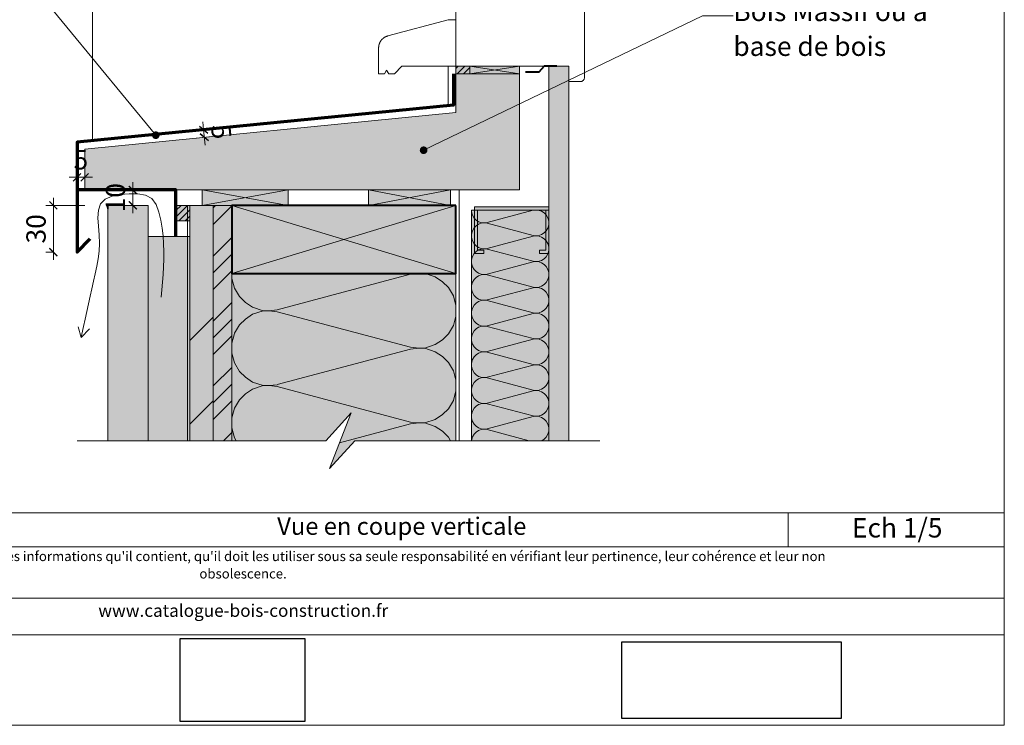
# Model space of a CAD drawing. Units: millimetres. Extents: x 37225 to 38210, y -14117 to -12762.
# Drawn here: x 37573 to 38210, y -14117 to -13661 of the extents above; entities that cross this region are included whole.
import ezdxf

# ---------------------------------------------------------------- set-up
doc = ezdxf.new("R2010")
doc.units = ezdxf.units.MM
doc.header["$LTSCALE"] = 5
doc.linetypes.add('CADWORK_22', pattern=[0])
doc.layers.add('Ech.1_5', color=7, linetype='Continuous')
doc.styles.add('arial-', font='arial.ttf', dxfattribs={"height": 1})
doc.styles.add('arial-i', font='ariali.ttf', dxfattribs={"height": 1})
picture_1 = doc.add_image_def('image2.jpg', size_in_pixel=(200, 133))
picture_2 = doc.add_image_def('image3.tiff', size_in_pixel=(954, 334))
pattern_1 = [(45, (0, 0), (-2.12132043, 2.12132043), [])]

# ---------------------------------------------------------------- blocks, each defined once
blk = doc.blocks.new('cw-line-extremity4')
at = {"linetype": 'Continuous', "lineweight": 5}
h = blk.add_hatch(color=0, dxfattribs=at)
edge = h.paths.add_edge_path()
edge.add_arc((0, 0), 2.5, 0, 360)
blk = doc.blocks.new('DIM57')
at = {"layer": 'Ech.1_5', "color": 200, "linetype": 'Continuous', "lineweight": 25, "true_color": 0xa800ff}
for p, q in [((37592.53, -13778.91), (37597.53, -13783.91)), ((37592.53, -13778.91), (37597.53, -13783.91)), ((37592.53, -13778.96), (37597.48, -13783.91)), ((37592.58, -13778.91), (37597.53, -13783.86)), ((37592.58, -13778.91), (37597.53, -13783.86)), ((37597.53, -13814.11), (37592.53, -13809.11)), ((37597.53, -13814.11), (37592.53, -13809.11)), ((37597.48, -13814.11), (37592.53, -13809.16)), ((37597.53, -13814.06), (37592.58, -13809.11)), ((37597.53, -13814.11), (37592.58, -13809.11))]:
    blk.add_line(p, q, dxfattribs=at)
at = {"layer": 'Ech.1_5', "color": 200, "linetype": 'Continuous', "lineweight": 15, "true_color": 0xa800ff}
for p, q in [((37595.03, -13811.61), (37595.03, -13776.41)), ((37615.28, -13781.41), (37590.03, -13781.41)), ((37595.28, -13811.61), (37590.03, -13811.61)), ((37595.03, -13811.61), (37595.03, -13816.61))]:
    blk.add_line(p, q, dxfattribs=at)
blk = doc.blocks.new('DIM58')
at = {"layer": 'Ech.1_5', "color": 200, "linetype": 'Continuous', "lineweight": 15, "true_color": 0xa800ff}
for p, q in [((37646.38, -13781.41), (37646.38, -13766.41)), ((37630.28, -13771.41), (37651.38, -13771.41)), ((37645.28, -13781.41), (37651.38, -13781.41)), ((37646.38, -13781.41), (37646.38, -13786.41))]:
    blk.add_line(p, q, dxfattribs=at)
at = {"layer": 'Ech.1_5', "color": 200, "linetype": 'Continuous', "lineweight": 25, "true_color": 0xa800ff}
for p, q in [((37643.88, -13768.91), (37648.88, -13773.91)), ((37643.88, -13768.91), (37648.88, -13773.91)), ((37643.88, -13768.96), (37648.83, -13773.91)), ((37643.93, -13768.91), (37648.88, -13773.86)), ((37643.93, -13768.91), (37648.88, -13773.86)), ((37648.88, -13783.91), (37643.88, -13778.91)), ((37648.88, -13783.91), (37643.88, -13778.91)), ((37648.83, -13783.91), (37643.88, -13778.96)), ((37648.88, -13783.86), (37643.93, -13778.91)), ((37648.88, -13783.91), (37643.93, -13778.91))]:
    blk.add_line(p, q, dxfattribs=at)
blk = doc.blocks.new('DIM59')
at = {"layer": 'Ech.1_5', "color": 200, "linetype": 'Continuous', "lineweight": 15, "true_color": 0xa800ff}
for p, q in [((37610.28, -13755.63), (37610.28, -13768.18)), ((37615.28, -13760.13), (37615.28, -13768.18)), ((37610.28, -13763.18), (37605.28, -13763.18)), ((37610.28, -13763.18), (37620.28, -13763.18))]:
    blk.add_line(p, q, dxfattribs=at)
at = {"layer": 'Ech.1_5', "color": 200, "linetype": 'Continuous', "lineweight": 25, "true_color": 0xa800ff}
for p, q in [((37607.78, -13765.68), (37612.78, -13760.68)), ((37607.78, -13765.63), (37612.73, -13760.68)), ((37607.78, -13765.68), (37612.78, -13760.68)), ((37607.78, -13765.63), (37612.78, -13760.68)), ((37607.83, -13765.68), (37612.78, -13760.73)), ((37617.78, -13760.68), (37612.78, -13765.68)), ((37617.73, -13760.68), (37612.78, -13765.63)), ((37617.78, -13760.68), (37612.78, -13765.63)), ((37617.78, -13760.68), (37612.83, -13765.68)), ((37617.78, -13760.73), (37612.83, -13765.68))]:
    blk.add_line(p, q, dxfattribs=at)
blk = doc.blocks.new('DIM60')
at = {"layer": 'Ech.1_5', "color": 200, "linetype": 'Continuous', "lineweight": 25, "true_color": 0xa800ff}
for p, q in [((37689.39, -13730.2), (37694.89, -13734.7)), ((37689.39, -13730.25), (37694.84, -13734.7)), ((37689.39, -13730.25), (37694.84, -13734.7)), ((37689.44, -13730.2), (37694.89, -13734.65)), ((37689.44, -13730.2), (37694.89, -13734.65)), ((37695.39, -13739.65), (37689.89, -13735.2)), ((37695.34, -13739.65), (37689.89, -13735.2)), ((37695.34, -13739.65), (37689.89, -13735.25)), ((37695.39, -13739.6), (37689.94, -13735.2)), ((37695.39, -13739.65), (37689.94, -13735.2))]:
    blk.add_line(p, q, dxfattribs=at)
at = {"layer": 'Ech.1_5', "color": 200, "linetype": 'Continuous', "lineweight": 15, "true_color": 0xa800ff}
for p, q in [((37692.14, -13732.45), (37691.64, -13727.45)), ((37697.04, -13731.95), (37687.14, -13732.95)), ((37692.14, -13732.45), (37693.14, -13742.4)), ((37697.49, -13736.95), (37687.64, -13737.9))]:
    blk.add_line(p, q, dxfattribs=at)

msp = doc.modelspace()

# ---------------------------------------------------------------- hatches: boundary and pattern name
at = {"layer": 'Ech.1_5', "linetype": 'Continuous', "lineweight": 5, "transparency": 33554687}
for color, points in [(2, [(37864.28, -13691.33), (37855.28, -13691.33), (37855.28, -13696.33), (37864.28, -13696.33)]), (2, [(37864.28, -13696.33), (37896.28, -13696.33), (37896.28, -13691.33), (37864.28, -13691.33)]), (2, [(37691.28, -13781.41), (37746.78, -13781.41), (37746.78, -13771.41), (37691.28, -13771.41)]), (2, [(37798.79, -13781.41), (37851.79, -13781.41), (37851.79, -13771.41), (37798.79, -13771.41)]), (2, [(37683.28, -13781.41), (37674.28, -13781.41), (37674.28, -13791.41), (37683.28, -13791.41)]), (106, [(37683.28, -13933.51), (37698.28, -13933.51), (37698.28, -13781.41), (37683.28, -13781.41)])]:
    msp.add_hatch(color=color, dxfattribs=at).paths.add_polyline_path(points)
at = {"layer": 'Ech.1_5', "linetype": 'Continuous', "lineweight": 20, "transparency": 33554687}
h = msp.add_hatch(dxfattribs=at)
h.set_pattern_fill('CwHatchPattern_31', scale=0.15, style=0, pattern_type=2)
h.set_pattern_definition(pattern_1)
h.paths.add_polyline_path([(37864.28, -13691.33), (37855.28, -13691.33), (37855.28, -13696.33), (37864.28, -13696.33)])
at = {"layer": 'Ech.1_5', "linetype": 'Continuous', "lineweight": 5, "true_color": 0xf1f1f1, "transparency": 33554687}
msp.add_hatch(color=7, dxfattribs=at).paths.add_polyline_path([(37915.28, -13933.51), (37928.28, -13933.51), (37928.28, -13691.41), (37915.28, -13691.41)])
at = {"layer": 'Ech.1_5', "linetype": 'Continuous', "lineweight": 15, "transparency": 33554687}
h = msp.add_hatch(dxfattribs=at)
h.set_pattern_fill('CwHatchPattern_84', color=190, style=0, pattern_type=2)
h.set_pattern_definition([(0, (0, 0), (0, 70), [0, -70]), (0, (35, 35), (0, 70), [0, -70])])
h.paths.add_polyline_path([(37915.28, -13933.51), (37928.28, -13933.51), (37928.28, -13691.41), (37915.28, -13691.41)])
at = {"layer": 'Ech.1_5', "linetype": 'Continuous', "lineweight": 20, "true_color": 0xbd9c7a, "transparency": 33554687}
msp.add_hatch(color=33, dxfattribs=at).paths.add_polyline_path([(37896.28, -13696.41), (37855.28, -13696.41), (37855.28, -13721.41), (37615.28, -13745.15), (37615.28, -13771.41), (37896.28, -13771.41)])
at = {"layer": 'Ech.1_5', "linetype": 'Continuous', "lineweight": 20, "true_color": 0xd3d3d3, "transparency": 33554687}
for points in [[(37630.28, -13781.41), (37630.28, -13933.51), (37656.28, -13933.51), (37656.28, -13781.41)], [(37683.28, -13933.51), (37683.28, -13801.41), (37656.28, -13801.41), (37656.28, -13933.51)]]:
    msp.add_hatch(color=254, dxfattribs=at).paths.add_polyline_path(points)
at = {"layer": 'Ech.1_5', "linetype": 'Continuous', "lineweight": 20, "transparency": 33554687}
h = msp.add_hatch(dxfattribs=at)
h.set_pattern_fill('CwHatchPattern_31', scale=0.15, style=0, pattern_type=2)
h.set_pattern_definition(pattern_1)
h.paths.add_polyline_path([(37683.28, -13781.41), (37674.28, -13781.41), (37674.28, -13791.41), (37683.28, -13791.41)])
at = {"layer": 'Ech.1_5', "linetype": 'Continuous', "lineweight": 15, "transparency": 33554687}
h = msp.add_hatch(dxfattribs=at)
h.set_pattern_fill('CwHatchPattern_74', color=190, scale=3, style=0, pattern_type=2)
h.set_pattern_definition([(45, (0, 0), (-2e-11, 210), []), (45, (0, 54), (-2e-11, 210), []), (45, (0, 108), (-2e-11, 210), [])])
h.paths.add_polyline_path([(37683.28, -13933.51), (37698.28, -13933.51), (37698.28, -13781.41), (37683.28, -13781.41)])
at = {"layer": 'Ech.1_5', "linetype": 'Continuous', "lineweight": 5, "true_color": 0xf8ad2a, "transparency": 33554687}
msp.add_hatch(color=40, dxfattribs=at).paths.add_polyline_path([(37698.28, -13933.51), (37710.28, -13933.51), (37710.28, -13781.41), (37698.28, -13781.41)])
at = {"layer": 'Ech.1_5', "linetype": 'Continuous', "lineweight": 15, "transparency": 33554687}
h = msp.add_hatch(dxfattribs=at)
h.set_pattern_fill('CwHatchPattern_74', color=190, scale=0.6, style=0, pattern_type=2)
h.set_pattern_definition([(45, (0, 0), (-4e-12, 42.000002), []), (45, (0, 10.8), (-4e-12, 42.000002), []), (45, (0, 21.6), (-4e-12, 42.000002), [])])
h.paths.add_polyline_path([(37698.28, -13933.51), (37710.28, -13933.51), (37710.28, -13781.41), (37698.28, -13781.41)])
at = {"layer": 'Ech.1_5', "linetype": 'Continuous', "lineweight": 5, "true_color": 0xbd9c7a, "transparency": 33554687}
msp.add_hatch(color=33, dxfattribs=at).paths.add_polyline_path([(37855.28, -13781.41), (37710.28, -13781.41), (37710.28, -13825.41), (37855.28, -13825.41)])
at = {"layer": 'Ech.1_5', "linetype": 'Continuous', "lineweight": 5, "true_color": 0xfdf3bf, "transparency": 33554687}
for points in [[(37865.28, -13784.41), (37865.28, -13933.51), (37915.28, -13933.51), (37915.28, -13784.41)], [(37710.28, -13825.41), (37710.28, -13933.51), (37771.1, -13933.51), (37787.58, -13915.53), (37773.47, -13951.49), (37789.96, -13933.51), (37855.28, -13933.51), (37855.28, -13825.41)]]:
    msp.add_hatch(color=254, dxfattribs=at).paths.add_polyline_path(points)
at = {"layer": 'Ech.1_5', "linetype": 'Continuous', "lineweight": 20, "transparency": 33554687}
h = msp.add_hatch(dxfattribs=at)
h.set_pattern_fill('CwHatchPattern_201', color=8, angle=270, style=0, pattern_type=2)
h.set_pattern_definition([(270, (37865.28, -13783.29), (50, 3e-15), [2.232, -6.1014]), (6e-12, (37872.261, -13776.072), (-2e-12, 16.6667), [1.3523, -48.6477]), (6e-12, (37906.947, -13784.406), (-2e-12, 16.6667), [1.3523, -48.6477]), (14.9325, (37875.401, -13792.5403), (49.99976, 16.66758), [30.7982, -227.938]), (345.0675, (37875.401, -13792.9375), (-49.99976, 16.66758), [30.7982, -227.938]), (285.255, (37865.28, -13785.5215), (4e-07, 16.66666), [2.2652, -187.764]), (74.745, (37865.28, -13783.2896), (-3e-06, 16.66666), [2.2652, -187.764]), (285.255, (37914.684, -13789.4375), (4e-07, 16.66666), [2.2652, -187.764]), (254.745, (37915.28, -13793.855), (4e-07, -16.66666), [2.2652, -187.764]), (300.964, (37865.876, -13787.707), (-1e-07, 16.66667), [2.1762, -95.0063]), (59.036, (37865.876, -13781.092), (1e-06, 16.66667), [2.1762, -95.0063]), (300.964, (37913.564, -13787.5715), (-1e-07, 16.66667), [2.1762, -95.0063]), (239.036, (37914.684, -13796.04), (-1e-07, -16.66667), [2.1762, -95.0063]), (315, (37866.996, -13789.573), (-9e-13, 16.6667), [1.8506, -68.86]), (45, (37866.996, -13779.238), (-3e-12, 16.6667), [1.8506, -68.86]), (315, (37912.256, -13786.263), (-9e-13, 16.6667), [1.8506, -68.86]), (225, (37913.564, -13797.906), (-9e-13, -16.6667), [1.8506, -68.86]), (326.31, (37868.304, -13790.882), (-2e-06, 16.6667), [1.941, -58.1514]), (33.69, (37868.304, -13777.93), (3e-06, 16.6667), [1.941, -58.1514]), (326.31, (37910.64, -13785.186), (-2e-06, 16.6667), [1.941, -58.1514]), (213.69, (37912.256, -13799.215), (-2e-06, -16.6667), [1.941, -58.1514]), (341.565, (37869.92, -13791.958), (-8e-07, 16.6667), [2.4683, -50.2363]), (18.435, (37869.92, -13776.853), (8e-07, 16.6667), [2.4683, -50.2363]), (341.565, (37908.299, -13784.406), (-8e-07, 16.6667), [2.4683, -50.2363]), (198.435, (37910.64, -13800.292), (-8e-07, -16.6667), [2.4683, -50.2363]), (353.6598, (37873.613, -13776.072), (-100, 16.66667), [1.7986, -149.1245]), (6.34, (37873.613, -13792.739), (100, 16.66667), [1.7986, -149.1245]), (173.66, (37906.9466, -13784.4056), (100, -16.66664), [1.7986, -149.1245]), (186.34, (37906.9466, -13784.4056), (-100, -16.66667), [1.7986, -149.1245])])
h.paths.add_polyline_path([(37865.28, -13784.41), (37865.28, -13933.51), (37915.28, -13933.51), (37915.28, -13784.41)])
at = {"layer": 'Ech.1_5', "linetype": 'Continuous', "lineweight": 15, "transparency": 33554687}
msp.add_hatch(color=190, dxfattribs=at).paths.add_polyline_path([(37909.28, -13812.41), (37915.28, -13812.41), (37915.28, -13782.41), (37867.28, -13782.41), (37867.28, -13812.41), (37873.28, -13812.41), (37873.28, -13810.41), (37869.28, -13810.41), (37869.28, -13784.41), (37913.28, -13784.41), (37913.28, -13810.41), (37909.28, -13810.41)])
at = {"layer": 'Ech.1_5', "linetype": 'Continuous', "lineweight": 20, "transparency": 33554687}
h = msp.add_hatch(dxfattribs=at)
h.set_pattern_fill('CwHatchPattern_201', color=8, scale=2.9, angle=270, style=0, pattern_type=2)
h.set_pattern_definition([(270, (37710.28, -13822.17), (145, 9e-15), [6.473, -17.694]), (6e-12, (37730.525, -13801.24), (-5e-12, 48.333), [3.922, -141.078]), (6e-12, (37831.113, -13825.406), (-5e-12, 48.333), [3.922, -141.078]), (14.9325, (37739.631, -13848.996), (144.9993, 48.336), [89.315, -661.02]), (345.0675, (37739.631, -13850.148), (-144.9993, 48.336), [89.315, -661.02]), (285.255, (37710.28, -13828.642), (1e-06, 48.3333), [6.569, -544.516]), (74.745, (37710.28, -13822.169), (-8e-06, 48.3333), [6.569, -544.516]), (285.255, (37853.551, -13839.998), (1e-06, 48.3333), [6.569, -544.516]), (254.745, (37855.28, -13852.809), (1e-06, -48.3333), [6.569, -544.516]), (300.964, (37712.008, -13834.98), (-3e-07, 48.3333), [6.311, -275.518]), (59.036, (37712.008, -13815.796), (4e-06, 48.3333), [6.311, -275.518]), (300.964, (37850.305, -13834.587), (-3e-07, 48.3333), [6.311, -275.518]), (239.036, (37853.551, -13859.146), (-3e-07, -48.3333), [6.311, -275.518]), (315, (37715.255, -13840.39), (-3e-12, 48.3333), [5.367, -199.694]), (45, (37715.255, -13810.42), (-8e-12, 48.3333), [5.367, -199.694]), (315, (37846.51, -13830.792), (-3e-12, 48.3333), [5.367, -199.694]), (225, (37850.305, -13864.558), (-2e-12, -48.333), [5.367, -199.694]), (326.31, (37719.05, -13844.186), (-5e-06, 48.333), [5.63, -168.639]), (33.69, (37719.05, -13806.625), (9e-06, 48.333), [5.63, -168.639]), (326.31, (37841.826, -13827.67), (-5e-06, 48.333), [5.63, -168.639]), (213.69, (37846.51, -13868.353), (-5e-06, -48.333), [5.63, -168.64]), (341.565, (37723.734, -13847.31), (-2e-06, 48.333), [7.158, -145.685]), (18.435, (37723.734, -13803.502), (2e-06, 48.333), [7.158, -145.685]), (341.565, (37835.035, -13825.406), (-2e-06, 48.333), [7.158, -145.685]), (198.435, (37841.826, -13871.475), (-2e-06, -48.333), [7.158, -145.685]), (353.66, (37734.447, -13801.239), (-290, 48.3333), [5.216, -432.461]), (6.34, (37734.447, -13849.572), (290, 48.3333), [5.216, -432.461]), (173.66, (37831.113, -13825.406), (290, -48.3333), [5.216, -432.461]), (186.34, (37831.113, -13825.406), (-290, -48.3333), [5.216, -432.461])])
h.paths.add_polyline_path([(37710.28, -13825.41), (37710.28, -13933.51), (37771.1, -13933.51), (37787.58, -13915.53), (37773.47, -13951.49), (37789.96, -13933.51), (37855.28, -13933.51), (37855.28, -13825.41)])

# ---------------------------------------------------------------- linework, layer by layer
at = {"layer": 'Ech.1_5', "color": 7, "linetype": 'Continuous', "lineweight": 20}
for p, q in [((37855.28, -13691.41, 30), (37855.28, -13618.12, 30)), ((37855.28, -13618.12), (37855.28, -13691.41)), ((37938.28, -13698.91, -46), (37938.28, -13648.35, -46)), ((37811.21, -13671.87, 74.07), (37850.28, -13661.41, 35)), ((37850.28, -13661.41, 35), (37855.28, -13661.41, 30)), ((37855.28, -13691.41, 30), (37855.28, -13661.41, 30)), ((37808.57, -13673.13, 76.71), (37808.69, -13673.05, 76.59)), ((37808.69, -13673.05, 76.59), (37808.8, -13672.97, 76.48)), ((37808.8, -13672.97, 76.48), (37808.92, -13672.89, 76.36)), ((37808.92, -13672.89, 76.36), (37809.04, -13672.82, 76.24)), ((37809.04, -13672.82, 76.24), (37809.16, -13672.74, 76.12)), ((37809.16, -13672.74, 76.12), (37809.28, -13672.67, 76)), ((37809.28, -13672.67, 76), (37809.4, -13672.6, 75.88)), ((37809.4, -13672.6, 75.88), (37809.52, -13672.54, 75.76)), ((37809.52, -13672.54, 75.76), (37809.64, -13672.47, 75.64)), ((37809.64, -13672.47, 75.64), (37809.77, -13672.41, 75.51)), ((37809.77, -13672.41, 75.51), (37809.9, -13672.35, 75.38)), ((37809.9, -13672.35, 75.38), (37810.02, -13672.29, 75.26)), ((37810.02, -13672.29, 75.26), (37810.15, -13672.24, 75.13)), ((37810.15, -13672.24, 75.13), (37810.28, -13672.18, 75)), ((37810.28, -13672.18, 75), (37810.41, -13672.13, 74.87)), ((37810.41, -13672.13, 74.87), (37810.54, -13672.08, 74.74)), ((37810.54, -13672.08, 74.74), (37810.67, -13672.04, 74.61)), ((37810.67, -13672.04, 74.61), (37810.8, -13671.99, 74.48)), ((37810.8, -13671.99, 74.48), (37810.94, -13671.95, 74.34)), ((37810.94, -13671.95, 74.34), (37811.07, -13671.91, 74.21)), ((37811.07, -13671.91, 74.21), (37811.21, -13671.87, 74.07)), ((37805.28, -13679.32, 80), (37805.29, -13679.18, 79.99)), ((37805.28, -13679.46, 80), (37805.28, -13679.32, 80)), ((37805.28, -13679.6, 80), (37805.28, -13679.46, 80)), ((37805.29, -13679.18, 79.99), (37805.3, -13679.04, 79.98)), ((37805.3, -13679.04, 79.98), (37805.31, -13678.9, 79.97)), ((37805.31, -13678.9, 79.97), (37805.32, -13678.77, 79.96)), ((37805.32, -13678.77, 79.96), (37805.34, -13678.63, 79.94)), ((37805.34, -13678.63, 79.94), (37805.35, -13678.49, 79.93)), ((37805.35, -13678.49, 79.93), (37805.37, -13678.35, 79.91)), ((37805.37, -13678.35, 79.91), (37805.4, -13678.21, 79.88)), ((37805.4, -13678.21, 79.88), (37805.42, -13678.08, 79.86)), ((37805.42, -13678.08, 79.86), (37805.45, -13677.94, 79.83)), ((37805.45, -13677.94, 79.83), (37805.48, -13677.8, 79.8)), ((37805.48, -13677.8, 79.8), (37805.51, -13677.67, 79.77)), ((37805.51, -13677.67, 79.77), (37805.55, -13677.53, 79.73)), ((37805.55, -13677.53, 79.73), (37805.59, -13677.4, 79.69)), ((37805.59, -13677.4, 79.69), (37805.63, -13677.26, 79.65)), ((37805.63, -13677.26, 79.65), (37805.67, -13677.13, 79.61)), ((37805.67, -13677.13, 79.61), (37805.71, -13677, 79.57)), ((37805.71, -13677, 79.57), (37805.76, -13676.87, 79.52)), ((37805.76, -13676.87, 79.52), (37805.81, -13676.73, 79.47)), ((37805.81, -13676.73, 79.47), (37805.86, -13676.61, 79.42)), ((37805.86, -13676.61, 79.42), (37805.91, -13676.48, 79.37)), ((37805.91, -13676.48, 79.37), (37805.97, -13676.35, 79.31)), ((37805.97, -13676.35, 79.31), (37806.03, -13676.22, 79.25)), ((37806.03, -13676.22, 79.25), (37806.09, -13676.09, 79.19)), ((37806.09, -13676.09, 79.19), (37806.15, -13675.97, 79.13)), ((37806.15, -13675.97, 79.13), (37806.21, -13675.85, 79.07)), ((37806.21, -13675.85, 79.07), (37806.28, -13675.72, 79)), ((37806.28, -13675.72, 79), (37806.35, -13675.6, 78.93)), ((37806.35, -13675.6, 78.93), (37806.42, -13675.48, 78.86)), ((37806.42, -13675.48, 78.86), (37806.49, -13675.36, 78.79)), ((37806.49, -13675.36, 78.79), (37806.57, -13675.24, 78.71)), ((37806.57, -13675.24, 78.71), (37806.64, -13675.13, 78.64)), ((37806.64, -13675.13, 78.64), (37806.72, -13675.01, 78.56)), ((37806.72, -13675.01, 78.56), (37806.8, -13674.9, 78.48)), ((37806.8, -13674.9, 78.48), (37806.89, -13674.79, 78.39)), ((37806.89, -13674.79, 78.39), (37806.97, -13674.68, 78.31)), ((37806.97, -13674.68, 78.31), (37807.06, -13674.57, 78.22)), ((37807.06, -13674.57, 78.22), (37807.15, -13674.46, 78.13)), ((37807.15, -13674.46, 78.13), (37807.24, -13674.35, 78.04)), ((37807.24, -13674.35, 78.04), (37807.33, -13674.25, 77.95)), ((37807.33, -13674.25, 77.95), (37807.43, -13674.15, 77.85)), ((37807.43, -13674.15, 77.85), (37807.52, -13674.04, 77.76)), ((37807.52, -13674.04, 77.76), (37807.62, -13673.95, 77.66)), ((37807.62, -13673.95, 77.66), (37807.72, -13673.85, 77.56)), ((37807.72, -13673.85, 77.56), (37807.82, -13673.75, 77.46)), ((37807.82, -13673.75, 77.46), (37807.92, -13673.66, 77.36)), ((37807.92, -13673.66, 77.36), (37808.03, -13673.56, 77.25)), ((37808.03, -13673.56, 77.25), (37808.13, -13673.47, 77.15)), ((37808.13, -13673.47, 77.15), (37808.24, -13673.38, 77.04)), ((37808.24, -13673.38, 77.04), (37808.35, -13673.3, 76.93)), ((37808.35, -13673.3, 76.93), (37808.46, -13673.21, 76.82)), ((37808.46, -13673.21, 76.82), (37808.57, -13673.13, 76.71)), ((37805.28, -13696.41, 80), (37805.28, -13679.6, 80)), ((37815.59, -13696.41, 69.69), (37820.28, -13691.41, 65)), ((37855.28, -13691.41, 30), (37820.28, -13691.41, 65)), ((37928.28, -13691.41, -36), (37855.28, -13691.41, 30)), ((37855.28, -13691.41, 30), (37860.28, -13691.41, 25)), ((37855.28, -13691.41), (37921.28, -13691.41)), ((37860.28, -13691.41, 25), (37865.28, -13691.41, 20)), ((37928.28, -13701.41, -36), (37928.28, -13691.41, -36)), ((37809.03, -13696.41, 76.25), (37805.28, -13696.41, 80)), ((37809.03, -13696.41, 76.25), (37810.43, -13693.91, 74.85)), ((37811.84, -13696.41, 73.44), (37810.43, -13693.91, 74.85)), ((37815.59, -13696.41, 69.69), (37811.84, -13696.41, 73.44)), ((37935.78, -13701.41, -43.5), (37928.28, -13701.41, -36)), ((37935.78, -13701.41, -43.5), (37936.16, -13701.39, -43.88)), ((37936.16, -13701.39, -43.88), (37936.65, -13701.26, -44.37)), ((37936.65, -13701.26, -44.37), (37937.15, -13700.99, -44.87)), ((37937.15, -13700.99, -44.87), (37937.59, -13700.62, -45.31)), ((37937.59, -13700.62, -45.31), (37938.1, -13699.88, -45.82)), ((37938.1, -13699.88, -45.82), (37938.28, -13698.91, -46))]:
    msp.add_line(p, q, dxfattribs=at)
at = {"layer": 'Ech.1_5', "color": 190, "linetype": 'Continuous', "lineweight": 15}
for p, q in [((37896.28, -13696.33), (37864.28, -13691.33)), ((37896.28, -13691.33), (37864.28, -13696.33)), ((37746.78, -13781.41), (37691.28, -13771.41)), ((37746.78, -13771.41), (37691.28, -13781.41)), ((37851.79, -13781.41), (37798.79, -13771.41)), ((37851.79, -13771.41), (37798.79, -13781.41)), ((37710.28, -13781.41), (37855.28, -13825.41)), ((37710.28, -13825.41), (37855.28, -13781.41)), ((37612.93, -13866.89), (37611, -13859.96)), ((37612.93, -13866.89), (37618.26, -13861.29)), ((38069.98, -13980.03), (38069.98, -14002.03))]:
    msp.add_line(p, q, dxfattribs=at)
at = {"layer": 'Ech.1_5', "color": 5, "linetype": 'Continuous', "lineweight": 20}
msp.add_line((37855.28, -13714.13), (37855.28, -13696.33), dxfattribs=at)
at = {"layer": 'Ech.1_5', "color": 190, "linetype": 'Continuous', "lineweight": 15}
for points in [[(38209.78, -14117.45), (38209.78, -12762.45), (37224.78, -12762.45), (37224.78, -14117.45), (38209.78, -14117.45)], [(37661.22, -13736.04), (37565.34, -13619.45), (37545.34, -13619.45)], [(37834.37, -13745.73), (38014.63, -13658.78), (38034.63, -13658.78)], [(37915.28, -13933.51), (37928.28, -13933.51), (37928.28, -13691.41), (37915.28, -13691.41), (37915.28, -13933.51)], [(37664.63, -13840.76), (37665.11, -13835.88), (37665.56, -13830.98), (37665.95, -13826.08), (37666.24, -13821.16), (37666.42, -13816.21), (37666.44, -13811.23), (37666.27, -13806.22), (37665.89, -13801.16), (37665.27, -13796.06), (37664.37, -13790.9), (37663.15, -13785.69), (37661.4, -13780.76), (37658.65, -13776.91), (37654.59, -13774.73), (37649.53, -13773.9), (37643.93, -13773.92), (37638.23, -13774.41), (37632.94, -13775.48), (37628.55, -13777.38), (37625.57, -13780.36), (37624.11, -13784.45), (37623.77, -13789.37), (37624.1, -13794.8), (37624.64, -13800.42), (37624.93, -13805.92), (37624.66, -13811.08), (37623.95, -13815.99), (37623, -13820.78), (37621.98, -13825.57), (37620.94, -13830.39), (37619.9, -13835.24), (37618.84, -13840.12), (37617.76, -13845.01), (37616.68, -13849.92), (37615.6, -13854.84), (37614.51, -13859.77), (37613.41, -13864.71), (37612.93, -13866.89)], [(37698.28, -13933.51), (37710.28, -13933.51), (37710.28, -13781.41), (37698.28, -13781.41), (37698.28, -13933.51)], [(37865.28, -13784.41), (37865.28, -13933.51), (37915.28, -13933.51), (37915.28, -13784.41), (37865.28, -13784.41)], [(37909.28, -13812.41), (37915.28, -13812.41), (37915.28, -13782.41), (37867.28, -13782.41), (37867.28, -13812.41), (37873.28, -13812.41), (37873.28, -13810.41), (37869.28, -13810.41), (37869.28, -13784.41), (37913.28, -13784.41), (37913.28, -13810.41), (37909.28, -13810.41), (37909.28, -13812.41)], [(37610.28, -13933.51), (37771.1, -13933.51), (37787.58, -13915.53), (37773.47, -13951.49), (37789.96, -13933.51), (37948.28, -13933.51)], [(37224.78, -13980.03), (38209.78, -13980.03), (38209.78, -14117.45), (37224.78, -14117.45), (37224.78, -13980.03)], [(38209.78, -14002.03), (37224.78, -14002.03), (37224.78, -13980.03), (38209.78, -13980.03), (38209.78, -14002.03)], [(38209.78, -14058.9), (37224.78, -14058.9), (37224.78, -14035.18), (38209.78, -14035.18), (38209.78, -14058.9)]]:
    msp.add_lwpolyline(points, dxfattribs=at)
at = {"layer": 'Ech.1_5', "color": 1, "linetype": 'Continuous', "lineweight": 15}
msp.add_lwpolyline([(37850.28, -13691.41), (37850.28, -13716.88), (37620.28, -13739.63), (37620.28, -13395.34)], dxfattribs=at)
at = {"layer": 'Ech.1_5', "color": 7, "linetype": 'Continuous', "lineweight": 5}
for points in [[(37864.28, -13691.33), (37855.28, -13691.33), (37855.28, -13696.33), (37864.28, -13696.33), (37864.28, -13691.33)], [(37683.28, -13781.41), (37674.28, -13781.41), (37674.28, -13791.41), (37683.28, -13791.41), (37683.28, -13781.41)]]:
    msp.add_lwpolyline(points, dxfattribs=at)
at = {"layer": 'Ech.1_5', "color": 1, "linetype": 'CADWORK_22', "lineweight": 20, "ltscale": 0.6, "flags": 128}
msp.add_lwpolyline([(37857.28, -13933.51), (37857.28, -13771.41), (37896.28, -13771.41), (37896.28, -13691.41), (37908.78, -13691.41)], dxfattribs=at)
at = {"layer": 'Ech.1_5', "color": 5, "linetype": 'Continuous', "lineweight": 20}
for points in [[(37864.28, -13696.33), (37896.28, -13696.33), (37896.28, -13691.33), (37864.28, -13691.33), (37864.28, -13696.33)], [(37691.28, -13781.41), (37746.78, -13781.41), (37746.78, -13771.41), (37691.28, -13771.41), (37691.28, -13781.41)], [(37798.79, -13781.41), (37851.79, -13781.41), (37851.79, -13771.41), (37798.79, -13771.41), (37798.79, -13781.41)]]:
    msp.add_lwpolyline(points, dxfattribs=at)
at = {"layer": 'Ech.1_5', "color": 3, "lineweight": 40}
msp.add_lwpolyline([(37920.53, -13691.41), (37912.4, -13691.41), (37908.89, -13695.18), (37900.31, -13695.18)], dxfattribs=at)
at = {"layer": 'Ech.1_5', "color": 177, "linetype": 'Continuous', "lineweight": 70}
for points in [[(37853.78, -13696.41), (37853.78, -13716.53), (37610.28, -13740.63), (37610.28, -13811.61), (37618.83, -13803.06)], [(37674.28, -13801.41), (37674.28, -13771.41), (37610.28, -13771.41), (37610.28, -13811.61), (37618.83, -13803.06)]]:
    msp.add_lwpolyline(points, dxfattribs=at)
at = {"layer": 'Ech.1_5', "color": 7, "linetype": 'Continuous', "lineweight": 20}
for points in [[(37896.28, -13696.41), (37855.28, -13696.41), (37855.28, -13721.41), (37615.28, -13745.15), (37615.28, -13771.41), (37896.28, -13771.41), (37896.28, -13696.41)], [(37630.28, -13781.41), (37630.28, -13933.51), (37656.28, -13933.51), (37656.28, -13781.41), (37630.28, -13781.41)], [(37683.28, -13933.51), (37683.28, -13801.41), (37656.28, -13801.41), (37656.28, -13933.51), (37683.28, -13933.51)]]:
    msp.add_lwpolyline(points, dxfattribs=at)
at = {"layer": 'Ech.1_5', "color": 140, "linetype": 'CADWORK_22', "lineweight": 20, "ltscale": 0.6, "true_color": 0x16a2f3, "flags": 128}
msp.add_lwpolyline([(37681.78, -13933.51), (37681.78, -13781.41), (37835.12, -13781.41)], dxfattribs=at)
at = {"layer": 'Ech.1_5', "color": 5, "linetype": 'Continuous', "lineweight": 40}
msp.add_lwpolyline([(37855.28, -13781.41), (37710.28, -13781.41), (37710.28, -13825.41), (37855.28, -13825.41), (37855.28, -13781.41)], dxfattribs=at)
at = {"layer": 'Ech.1_5', "color": 190, "linetype": 'Continuous', "lineweight": 15, "elevation": 2500}
msp.add_lwpolyline([(37710.28, -13825.41), (37710.28, -13933.51), (37771.1, -13933.51), (37787.58, -13915.53), (37773.47, -13951.49), (37789.96, -13933.51), (37855.28, -13933.51), (37855.28, -13825.41), (37710.28, -13825.41)], dxfattribs=at)
at = {"layer": 'Ech.1_5', "color": 7, "linetype": 'Continuous', "lineweight": 20}
msp.add_3dface([(37683.28, -13933.51, 2500), (37698.28, -13933.51, 2500), (37698.28, -13781.41, 2500), (37683.28, -13781.41, 2500)], dxfattribs=at)

# ---------------------------------------------------------------- block references
at = {"layer": 'Ech.1_5'}
for name in ['DIM60', 'DIM59', 'DIM58', 'DIM57']:
    msp.add_blockref(name, (0, 0), dxfattribs=at)
at = {"layer": 'Ech.1_5', "color": 190, "lineweight": 15}
for p, rotation in [((37661.22, -13736.04), 129.4300450702903), ((37834.37, -13745.73), 25.7524797431963)]:
    msp.add_blockref('cw-line-extremity4', p, dxfattribs=dict(at, rotation=rotation))

# ---------------------------------------------------------------- texts
at = {"layer": 'Ech.1_5', "color": 190, "linetype": 'Continuous', "style": 'arial-'}
for s, rotation, p in [('5', 275.71, (37696.89, -13729.71)), ('10', 90, (37641.4, -13785.91)), ('30', 90, (37590.04, -13806.01))]:
    msp.add_text(s, height=12.5, rotation=rotation, dxfattribs=at).set_placement(p)
msp.add_text('5', height=12.5, dxfattribs=at).set_placement((37608.03, -13758.16))
at = {"layer": 'Ech.1_5', "color": 4, "linetype": 'Continuous', "true_color": 0x00ffff, "attachment_point": 2, "line_spacing_factor": 1.08, "style": 'arial-'}
for s, insert, char_height, width in [('{\\fArial|b0|i0;\\W1.000000;\\H11.250000;\\c16711848;Vue en coupe verticale}', (37820.24, -13983.1), 11.25, 174.2426), ('{\\fArial|b0|i0;\\W1.000000;\\H12.500000;\\c16711848;Ech 1/5 }', (38140.56, -13983.56), 12.5, 62.889)]:
    msp.add_mtext(s, dxfattribs=dict(at, insert=insert, char_height=char_height, width=width))
at = {"layer": 'Ech.1_5', "color": 200, "linetype": 'Continuous', "true_color": 0xa800ff, "attachment_point": 2, "line_spacing_factor": 1.08, "style": 'arial-i'}
for s, insert, char_height, width in [("{\\fArial|b0|i1;\\W1.000000;\\H6.250000;\\c16711848; Il est rappelé à l'utilisateur qui consulte le site et utilise les informations qu'il contient, qu'il doit les utiliser sous sa seule responsabilité en vérifiant leur pertinence, leur cohérence et leur non obsolescence.}", (37717.64, -14005.05), 6.25, 762.866), ('{\\fArial|b0|i1;\\W1.000000;\\H8.125000;\\c16711848;www.catalogue-bois-construction.fr}', (37717.74, -14039.22), 8.125, 171.8542)]:
    msp.add_mtext(s, dxfattribs=dict(at, insert=insert, char_height=char_height, width=width))

# ---------------------------------------------------------------- referenced raster images: frames only (the image files are external)
at = {"layer": 'Ech.1_5', "linetype": 'Continuous'}
image = msp.add_image(picture_1, insert=(37676.92, -14114.97), size_in_units=(80.72, 53.68), dxfattribs=at)
image.dxf.flags = 7
image = msp.add_image(picture_2, insert=(37962.52, -14113.09), size_in_units=(141.89, 49.68), dxfattribs=at)
image.dxf.flags = 7

# ---------------------------------------------------------------- next in the draw order: texts
at = {"layer": 'Ech.1_5', "color": 4, "linetype": 'Continuous', "true_color": 0x00ffff, "insert": (38034.63, -13627.28), "char_height": 12.5, "width": 136.8277, "attachment_point": 1, "line_spacing_factor": 1.08, "style": 'arial-', "bg_fill": 3, "box_fill_scale": 1, "bg_fill_color": 9, "bg_fill_true_color": 13158600, "bg_fill_transparency": 33554687}
msp.add_mtext("{\\fArial|b0|i0;\\W1.000000;\\H12.500000;\\c16711848;Pièce d'appui}\\P{\\fArial|b0|i0;\\W1.000000;\\H12.500000;\\c16711848;Bois Massif ou à base de bois}", dxfattribs=at)

doc.saveas('drawing.dxf')
